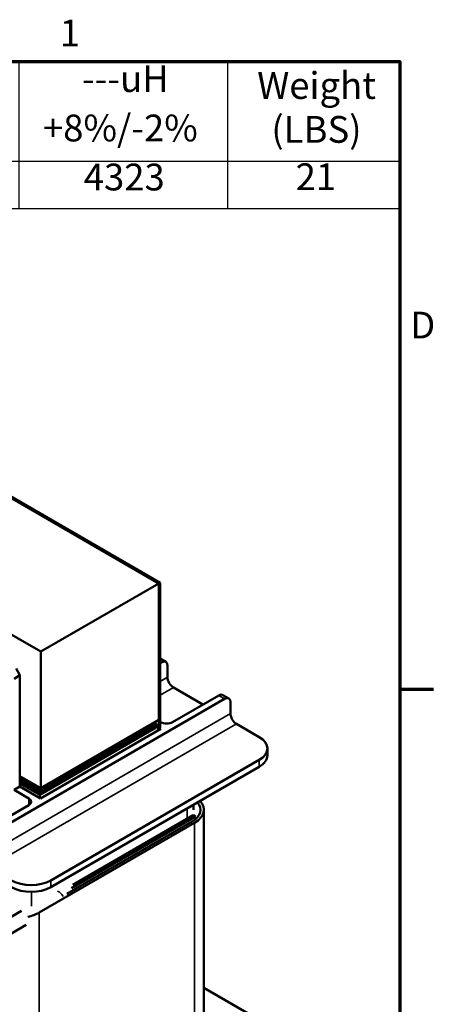
# Model space of a CAD drawing. Units: inches. Extents: x 0.7 to 32.3, y 0.4 to 25.1.
# Drawn here: x 28.5 to 32.2, y 16.3 to 25.1 of the extents above; entities that cross this region are included whole.
import ezdxf

# ---------------------------------------------------------------- set-up
doc = ezdxf.new("R2010")
doc.units = ezdxf.units.IN
doc.header["$LTSCALE"] = 1.5
doc.header["$MEASUREMENT"] = 0
doc.layers.get('0').update_dxf_attribs({"lineweight": 25})
for name, color, linetype, lineweight in [('Border (ANSI)', 7, 'Continuous', 70), ('Symbol (ANSI)', 7, 'Continuous', 25), ('Visible (ANSI)', 7, 'Continuous', 50), ('Visible Narrow (ANSI)', 7, 'Continuous', 35)]:
    doc.layers.add(name, color=color, linetype=linetype, lineweight=lineweight)
doc.styles.add('Note Text (ANSI)', font='tahoma.ttf')

# ---------------------------------------------------------------- blocks, each defined once
blk = doc.blocks.new('Borders Default Border')
at = {"layer": 'Border (ANSI)'}
blk.add_line((21.25, 12.75), (21.45, 12.75), dxfattribs=at)
at = {"layer": 'Border (ANSI)', "flags": 128}
blk.add_lwpolyline([(0.75, 0.5), (0.75, 16.5), (21.25, 16.5), (21.25, 0.5), (0.75, 0.5)], dxfattribs=at)
at = {"layer": 'Border (ANSI)', "char_height": 0.16, "attachment_point": 7, "style": 'Note Text (ANSI)'}
for s, insert in [('1', (19.2139, 16.54)), ('D', (21.3114, 14.795))]:
    blk.add_mtext(s, dxfattribs=dict(at, insert=insert))
blk = doc.blocks.new('Table2')
at = {"layer": 'Symbol (ANSI)'}
for p, q in [((14.6437, 16.5), (21.25, 16.5)), ((14.6437, 16.5), (14.6437, 15.9039)), ((16.7382, 16.5), (16.7382, 15.9039)), ((17.9689, 16.5), (17.9689, 15.9039)), ((18.9689, 16.5), (18.9689, 15.9039)), ((20.219, 16.5), (20.219, 15.9039)), ((21.25, 16.5), (21.25, 15.9039)), ((14.6437, 15.9039), (21.25, 15.9039)), ((14.6437, 15.9039), (14.6437, 15.6225)), ((16.7382, 15.9039), (16.7382, 15.6225)), ((17.9689, 15.9039), (17.9689, 15.6225)), ((18.9689, 15.9039), (18.9689, 15.6225)), ((20.219, 15.9039), (20.219, 15.6225)), ((21.25, 15.9039), (21.25, 15.6225)), ((14.6437, 15.6225), (21.25, 15.6225))]:
    blk.add_line(p, q, dxfattribs=at)
at = {"layer": 'Symbol (ANSI)', "char_height": 0.16, "attachment_point": 7, "style": 'Note Text (ANSI)'}
for s, insert in [('---uH', (19.3481, 16.2677)), ('Horsepower', (16.7892, 16.2315)), ('Weight', (20.3961, 16.2268)), ('TCI Part Number', (14.8702, 16.1167)), ('Amps', (18.1996, 16.0998)), ('(HP)', (17.1456, 15.9681)), ('+8%/-2%', (19.1137, 15.9728)), ('(LBS)', (20.4808, 15.9645)), ('KTR10C65HGP', (14.9951, 15.6799)), ('30', (17.2437, 15.6798)), ('13.7', (18.2794, 15.6798)), ('4323', (19.358, 15.6798)), ('21', (20.626, 15.6815))]:
    blk.add_mtext(s, dxfattribs=dict(at, insert=insert))

msp = doc.modelspace()

# ---------------------------------------------------------------- linework, layer by layer
at = {"layer": 'Visible (ANSI)'}
for p, q in [((29.7118, 20.0723), (24.4085, 23.1341)), ((29.7118, 20.0723), (24.4085, 23.1341)), ((24.4184, 23.1399), (29.7217, 20.078)), ((23.3478, 22.5218), (28.6511, 19.4599)), ((28.6511, 19.4599), (29.7118, 20.0723)), ((29.7217, 20.078), (29.7118, 20.0723)), ((29.7118, 18.8475), (29.7118, 20.0723)), ((29.7118, 18.7577), (29.7118, 20.0723)), ((29.7217, 20.078), (29.7217, 18.7736)), ((28.6511, 19.4599), (28.6511, 18.2352)), ((29.7217, 19.3971), (29.7733, 19.3673)), ((29.7358, 19.3636), (29.7217, 19.3554)), ((29.7889, 19.2309), (29.7889, 19.3329)), ((28.4111, 19.2172), (28.4644, 19.248)), ((28.4644, 19.248), (28.4291, 19.3093)), ((28.4644, 18.2519), (28.4644, 19.248)), ((29.8348, 18.8287), (30.2485, 19.0676)), ((29.8419, 19.139), (30.1071, 18.9859)), ((30.286, 19.0713), (30.339, 19.0407)), ((30.3015, 19.037), (28.183, 17.8138)), ((30.3545, 18.9043), (30.3545, 19.0063)), ((28.6412, 18.2294), (29.6807, 18.8296)), ((28.6412, 18.2254), (29.6807, 18.8255)), ((29.6807, 18.8255), (28.6412, 18.2254)), ((29.6807, 18.8092), (28.6412, 18.209)), ((28.6412, 18.209), (29.6807, 18.8092)), ((28.6511, 18.2352), (29.7118, 18.8475)), ((29.6807, 18.8255), (29.6807, 18.8296)), ((29.6807, 18.8092), (29.6807, 18.8255)), ((29.7029, 18.7996), (29.6807, 18.8124)), ((29.6807, 18.8092), (29.6807, 18.7928)), ((29.7217, 18.8328), (29.7288, 18.8287)), ((30.4076, 18.8124), (30.6126, 18.694)), ((28.6412, 18.1927), (29.6807, 18.7928)), ((29.6807, 18.7928), (28.6412, 18.1927)), ((29.6807, 18.7765), (28.6412, 18.1764)), ((29.7284, 18.7673), (28.6501, 18.1447)), ((29.6807, 18.7867), (29.7029, 18.7996)), ((29.6807, 18.7928), (29.6807, 18.7765)), ((29.7029, 18.7526), (29.7029, 18.7996)), ((29.7196, 18.7724), (29.7284, 18.7673)), ((30.6859, 18.592), (30.6859, 18.5307)), ((30.6126, 18.4899), (28.7416, 17.4097)), ((28.7416, 17.3484), (30.6126, 18.4287)), ((28.6511, 18.2352), (28.4644, 18.3429)), ((28.4644, 18.3315), (28.6412, 18.2294)), ((28.4644, 18.3274), (28.6412, 18.2254)), ((28.6412, 18.2254), (28.4644, 18.3274)), ((28.6412, 18.209), (28.4644, 18.3111)), ((28.4644, 18.3111), (28.6412, 18.209)), ((28.4644, 18.2948), (28.6412, 18.1927)), ((28.6412, 18.1927), (28.4644, 18.2948)), ((28.6412, 18.1764), (28.4644, 18.2784)), ((28.4644, 18.2519), (28.4111, 18.2211)), ((28.5436, 18.1445), (28.4111, 18.2211)), ((28.6501, 18.1447), (28.4644, 18.2519)), ((28.6412, 18.2254), (28.6412, 18.2294)), ((28.6412, 18.209), (28.6412, 18.2254)), ((28.6412, 18.209), (28.6412, 18.1927)), ((28.6412, 18.1927), (28.6412, 18.1764)), ((28.6423, 18.1492), (28.6423, 18.177)), ((28.13, 17.8445), (28.5436, 18.0833)), ((30.021, 18.0426), (30.021, 18.0871)), ((30.1157, 16.0839), (30.1157, 18.0426)), ((28.6359, 17.1202), (30.0324, 17.9265)), ((30.0112, 17.9388), (28.8846, 17.2884)), ((30.0112, 17.9388), (28.8846, 17.2884)), ((30.0408, 17.9829), (28.9275, 17.3401)), ((28.9374, 17.3695), (30.0203, 17.9947)), ((28.2656, 17.0132), (28.4773, 17.1354)), ((28.3306, 16.9006), (28.5213, 17.0107)), ((30.1157, 16.4457), (30.6126, 16.1588))]:
    msp.add_line(p, q, dxfattribs=at)
for centre, major_axis, start_param, end_param in [((29.7358, 19.3023), (0.0375, 0.065), 5.497787, 7.068583), ((29.8419, 19.2003), (-0.0375, 0.065), 0.785398, 2.356194), ((30.2485, 19.0063), (0.0375, 0.065), 0, 0.785398), ((30.3015, 18.9757), (0.0375, 0.065), 5.497787, 7.068583), ((30.4076, 18.8737), (-0.0375, 0.065), 0.785398, 2.356194), ((29.7818, 18.8594), (0.075, 0), 3.926991, 5.497787), ((30.4359, 18.592), (0.25, 0), 5.497787, 7.068583), ((30.4359, 18.5307), (0.25, 0), 5.497787, 6.283185), ((28.4906, 18.1139), (0.075, 0), 5.497787, 7.068583), ((29.8313, 18.0426), (0.2544, 0), 5.497787, 6.749932), ((29.8313, 18.0426), (0.2544, 0), 5.497787, 6.749932), ((29.8313, 18.0426), (0.2844, 0), 5.497787, 6.78454), ((30.0305, 17.9571), (-0.0207, 0.0359), 5.140833, 5.854741), ((28.5649, 17.5117), (-0.25, 0), 0.785398, 2.356194), ((28.5649, 17.4505), (0.25, 0), 3.926991, 5.497787), ((28.4348, 17.2363), (0.2844, 0), 5.071163, 5.497787)]:
    msp.add_ellipse(centre, major_axis=major_axis, ratio=0.57735, start_param=start_param, end_param=end_param, dxfattribs=at)
at = {"layer": 'Visible Narrow (ANSI)'}
for p, q in [((29.7217, 19.3717), (29.7358, 19.3636)), ((29.7889, 19.2309), (29.7217, 19.1921)), ((29.7217, 19.0696), (29.8419, 19.139)), ((30.2485, 19.0676), (30.3015, 19.037)), ((30.3545, 18.9043), (28.13, 17.6199)), ((28.183, 17.5281), (30.4076, 18.8124)), ((30.6126, 18.4899), (30.6126, 18.4287)), ((28.5436, 18.1445), (28.5436, 18.0833)), ((29.9654, 17.9652), (29.9654, 18.055)), ((30.0324, 15.9677), (30.0324, 17.9265)), ((28.7416, 17.4097), (28.7416, 17.3484)), ((28.5689, 17.1784), (28.5689, 17.3062)), ((28.6359, 15.1615), (28.6359, 17.1202))]:
    msp.add_line(p, q, dxfattribs=at)
msp.add_ellipse((28.8143, 17.2549), major_axis=(0.0325, -0.0563), ratio=0.57735, start_param=1.425773, end_param=2.622196, dxfattribs=at)

# ---------------------------------------------------------------- block references
at = {"xscale": 1.5, "yscale": 1.5, "zscale": 1.5}
for name in ['Borders Default Border', 'Table2']:
    msp.add_blockref(name, (0, 0), dxfattribs=at)

doc.saveas('drawing.dxf')
